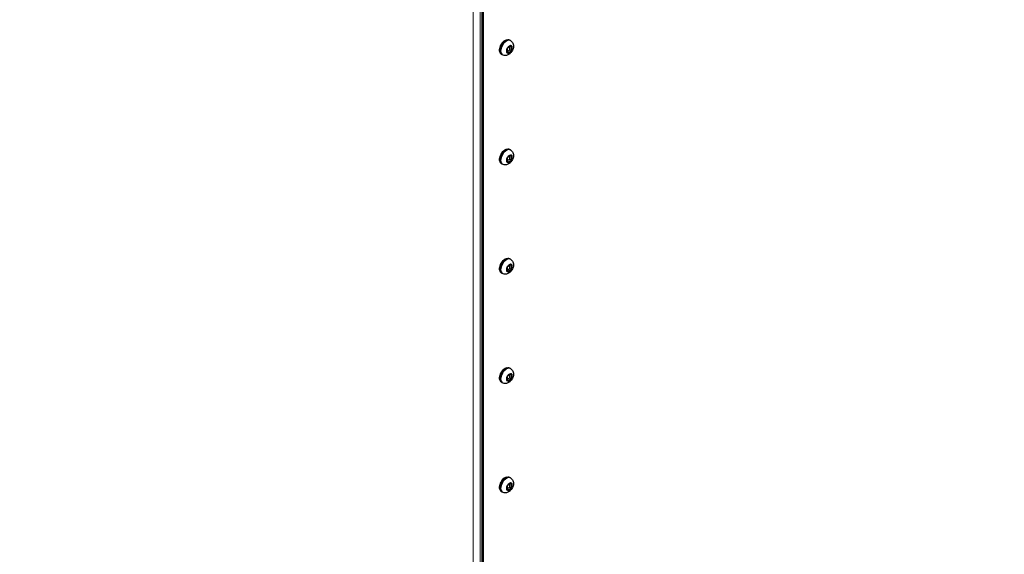
# Model space of a CAD drawing. Units: inches. Extents: x -39 to 102, y 2 to 88.
# Drawn here: x -19 to -3, y 51 to 59 of the extents above; entities that cross this region are included whole.
import ezdxf

# ---------------------------------------------------------------- set-up
doc = ezdxf.new("R2010")
doc.units = ezdxf.units.IN
doc.header["$LTSCALE"] = 6
doc.header["$MEASUREMENT"] = 0
for name, color, linetype, lineweight in [('Dimension (ANSI)', 5, 'Continuous', 25), ('Visible (ANSI)', 7, 'Continuous', 25), ('Visible Narrow (ANSI)', 7, 'Continuous', 5)]:
    doc.layers.add(name, color=color, linetype=linetype, lineweight=lineweight)
doc.layers.add('Sales', color=7, linetype='Continuous')
doc.styles.add('Arial', font='arial.ttf')
doc.dimstyles.new('Kyle dims (3D)', dxfattribs={"dimscale": 2.666667, "dimtxt": 0.36, "dimasz": 0.24, "dimexe": 0.18, "dimexo": 0.0625, "dimgap": 0.1, "dimtad": 0, "dimtih": 1, "dimtoh": 1, "dimlfac": 1.25, "dimzin": 0, "dimdsep": 46, "dimtxsty": 'Arial', "dimcen": 0.09, "dimclrd": 256, "dimclre": 256, "dimclrt": 256, "dimadec": 0, "dimazin": 0, "dimtfac": 1, "dimtofl": 0, "dimtmove": 0, "dimatfit": 3, "dimfxl": 1, "dimtolj": 1, "dimtzin": 0, "dimarcsym": 0})

# ---------------------------------------------------------------- blocks, each defined once
blk = doc.blocks.new('*D59')
at = {"layer": 'Defpoints', "color": 0, "transparency": 16777216}
for p in [(11.399, 56.11), (12.987, 55.193), (-11.039, 43.123)]:
    blk.add_point(p, dxfattribs=at)
at = {"layer": 'Dimension (ANSI)', "lineweight": -2, "transparency": 16777216}
for p, q in [((11.566, 56.014), (13.467, 54.916)), ((12.433, 54.873), (2.945, 49.395)), ((-8.925, 42.542), (0.563, 48.02)), ((-10.873, 43.027), (-8.999, 41.945))]:
    blk.add_line(p, q, dxfattribs=at)
at = {"layer": 'Dimension (ANSI)', "transparency": 16777216}
for points in [[(12.38, 54.966), (12.487, 54.781), (12.987, 55.193)], [(-8.978, 42.635), (-8.871, 42.45), (-9.479, 42.222)]]:
    blk.add_solid(points, dxfattribs=at)
at = {"layer": 'Dimension (ANSI)', "transparency": 16777216, "insert": (1.754, 49.198), "char_height": 0.96, "attachment_point": 2, "style": 'Arial'}
blk.add_mtext('\\A1;32"', dxfattribs=at)
blk = doc.blocks.new('*D63')
at = {"layer": 'Defpoints', "color": 0, "transparency": 16777216}
for p in [(-33.513, 56.131), (-35.075, 55.229), (-11.039, 43.123)]:
    blk.add_point(p, dxfattribs=at)
at = {"layer": 'Dimension (ANSI)', "lineweight": -2, "transparency": 16777216}
for p, q in [((-33.68, 56.034), (-35.555, 54.952)), ((-34.52, 54.909), (-25.015, 49.421)), ((-13.127, 42.558), (-22.633, 48.046)), ((-11.206, 43.027), (-13.053, 41.961))]:
    blk.add_line(p, q, dxfattribs=at)
at = {"layer": 'Dimension (ANSI)', "transparency": 16777216}
for points in [[(-34.467, 55.002), (-34.574, 54.817), (-35.075, 55.229)], [(-13.074, 42.65), (-13.181, 42.465), (-12.573, 42.238)]]:
    blk.add_solid(points, dxfattribs=at)
at = {"layer": 'Dimension (ANSI)', "transparency": 16777216, "insert": (-23.824, 49.224), "char_height": 0.96, "attachment_point": 2, "style": 'Arial'}
blk.add_mtext('\\A1;32"', dxfattribs=at)

msp = doc.modelspace()

# ---------------------------------------------------------------- linework, layer by layer
at = {"layer": 'Sales'}
for p, q in [((-10.597, 58.854), (-10.597, 58.779)), ((-10.53, 58.895), (-10.595, 58.857)), ((-10.543, 58.979), (-10.556, 58.987)), ((-10.553, 58.831), (-10.553, 58.882)), ((-10.529, 58.819), (-10.529, 58.894)), ((-10.677, 58.748), (-10.689, 58.756)), ((-10.597, 58.805), (-10.553, 58.831)), ((-10.595, 58.778), (-10.53, 58.816)), ((-10.553, 58.831), (-10.529, 58.817)), ((-10.53, 57.118), (-10.595, 57.081)), ((-10.543, 57.203), (-10.556, 57.21)), ((-10.553, 57.054), (-10.553, 57.106)), ((-10.529, 57.043), (-10.529, 57.117)), ((-10.677, 56.972), (-10.689, 56.979)), ((-10.597, 57.078), (-10.597, 57.003)), ((-10.597, 57.029), (-10.553, 57.054)), ((-10.595, 57.002), (-10.53, 57.039)), ((-10.553, 57.054), (-10.529, 57.04)), ((-10.53, 55.342), (-10.595, 55.305)), ((-10.543, 55.426), (-10.556, 55.434)), ((-10.529, 55.266), (-10.529, 55.341)), ((-10.677, 55.196), (-10.689, 55.203)), ((-10.597, 55.301), (-10.597, 55.227)), ((-10.597, 55.252), (-10.553, 55.278)), ((-10.595, 55.226), (-10.53, 55.263)), ((-10.553, 55.278), (-10.553, 55.329)), ((-10.553, 55.278), (-10.529, 55.264)), ((-10.543, 53.65), (-10.556, 53.658)), ((-10.677, 53.419), (-10.689, 53.427)), ((-10.597, 53.525), (-10.597, 53.45)), ((-10.597, 53.476), (-10.553, 53.502)), ((-10.53, 53.566), (-10.595, 53.528)), ((-10.595, 53.449), (-10.53, 53.487)), ((-10.553, 53.502), (-10.553, 53.553)), ((-10.553, 53.502), (-10.529, 53.488)), ((-10.529, 53.49), (-10.529, 53.565)), ((-10.543, 51.874), (-10.556, 51.881)), ((-10.597, 51.749), (-10.597, 51.674)), ((-10.597, 51.7), (-10.553, 51.725)), ((-10.53, 51.789), (-10.595, 51.752)), ((-10.595, 51.673), (-10.53, 51.71)), ((-10.553, 51.725), (-10.553, 51.777)), ((-10.553, 51.725), (-10.529, 51.711)), ((-10.529, 51.713), (-10.529, 51.788)), ((-10.677, 51.643), (-10.689, 51.65))]:
    msp.add_line(p, q, dxfattribs=at)
for centre, major_axis, start_param, end_param in [((-10.635, 58.878), (0.062, 0.107), 0.754229, 2.387364), ((-10.623, 58.871), (-0.067, -0.115), 3.141593, 6.283185), ((-10.61, 58.864), (-0.067, -0.115), 3.141593, 6.283185), ((-10.563, 58.837), (-0.0333, -0.0577), 4.739371, 6.256204), ((-10.563, 58.837), (0.0333, 0.0577), 0.026982, 1.543815), ((-10.563, 58.837), (0.0333, 0.0577), 4.739371, 6.256204), ((-10.563, 58.837), (-0.0333, -0.0577), 0.026982, 1.543815), ((-10.635, 57.102), (0.062, 0.107), 0.641865, 2.388569), ((-10.623, 57.095), (-0.067, -0.115), 3.141593, 6.283185), ((-10.61, 57.087), (-0.067, -0.115), 3.141593, 6.283185), ((-10.563, 57.06), (0.0333, 0.0577), 0.026982, 1.543815), ((-10.563, 57.06), (0.0333, 0.0577), 4.739371, 6.256204), ((-10.563, 57.06), (-0.0333, -0.0577), 4.739371, 6.256204), ((-10.563, 57.06), (-0.0333, -0.0577), 0.026982, 1.543815), ((-10.623, 55.318), (-0.067, -0.115), 3.141593, 6.283185), ((-10.635, 55.326), (0.062, 0.107), 0.551734, 2.390015), ((-10.61, 55.311), (-0.067, -0.115), 3.141593, 6.283185), ((-10.563, 55.284), (0.0333, 0.0577), 0.026982, 1.543815), ((-10.563, 55.284), (0.0333, 0.0577), 4.739371, 6.256204), ((-10.563, 55.284), (-0.0333, -0.0577), 4.739371, 6.256204), ((-10.563, 55.284), (-0.0333, -0.0577), 0.026982, 1.543815), ((-10.635, 53.55), (0.062, 0.107), 0.477084, 2.391639), ((-10.623, 53.542), (-0.067, -0.115), 3.141593, 6.283185), ((-10.61, 53.535), (-0.067, -0.115), 3.141593, 6.283185), ((-10.563, 53.507), (0.0333, 0.0577), 0.026982, 1.543815), ((-10.563, 53.507), (-0.0333, -0.0577), 4.739371, 6.256204), ((-10.563, 53.507), (-0.0333, -0.0577), 0.026982, 1.543815), ((-10.563, 53.507), (0.0333, 0.0577), 4.739371, 6.256204), ((-10.635, 51.775), (0.062, 0.107), 0.413614, 2.393399), ((-10.623, 51.766), (-0.067, -0.115), 3.141593, 6.283185), ((-10.61, 51.758), (-0.067, -0.115), 3.141593, 6.283185), ((-10.563, 51.731), (-0.0333, -0.0577), 4.739371, 6.256204), ((-10.563, 51.731), (0.0333, 0.0577), 0.026982, 1.543815), ((-10.563, 51.731), (-0.0333, -0.0577), 0.026982, 1.543815), ((-10.563, 51.731), (0.0333, 0.0577), 4.739371, 6.256204)]:
    msp.add_ellipse(centre, major_axis=major_axis, ratio=0.57735, start_param=start_param, end_param=end_param, dxfattribs=at)
for points, knots in [([(-10.689, 58.756), (-10.697, 58.76), (-10.703, 58.766), (-10.713, 58.78), (-10.717, 58.789), (-10.722, 58.809), (-10.722, 58.821), (-10.721, 58.846), (-10.718, 58.859), (-10.71, 58.886), (-10.704, 58.899), (-10.69, 58.923), (-10.682, 58.935), (-10.664, 58.956), (-10.654, 58.965), (-10.633, 58.981), (-10.622, 58.986), (-10.6, 58.994), (-10.589, 58.995), (-10.57, 58.993), (-10.563, 58.99), (-10.556, 58.987)], [2.356194, 2.356194, 2.356194, 2.356194, 2.615405, 2.615405, 2.899149, 2.899149, 3.226512, 3.226512, 3.568348, 3.568348, 3.907479, 3.907479, 4.244689, 4.244689, 4.583429, 4.583429, 4.925246, 4.925246, 5.25556, 5.25556, 5.497787, 5.497787, 5.497787, 5.497787]), ([(-10.543, 58.979), (-10.535, 58.974), (-10.527, 58.968), (-10.514, 58.953), (-10.508, 58.944), (-10.5, 58.925), (-10.498, 58.915), (-10.495, 58.891), (-10.496, 58.879), (-10.501, 58.852), (-10.505, 58.838), (-10.518, 58.812), (-10.525, 58.8), (-10.544, 58.777), (-10.554, 58.767), (-10.578, 58.75), (-10.592, 58.743), (-10.62, 58.736), (-10.633, 58.735), (-10.657, 58.739), (-10.667, 58.743), (-10.677, 58.748)], [5.497787, 5.497787, 5.497787, 5.497787, 5.693746, 5.693746, 5.904933, 5.904933, 6.164302, 6.164302, 6.508018, 6.508018, 6.918174, 6.918174, 7.331638, 7.331638, 7.746321, 7.746321, 8.144014, 8.144014, 8.431, 8.431, 8.63938, 8.63938, 8.63938, 8.63938]), ([(-10.689, 56.979), (-10.697, 56.984), (-10.703, 56.989), (-10.713, 57.004), (-10.717, 57.012), (-10.722, 57.033), (-10.722, 57.044), (-10.721, 57.069), (-10.718, 57.083), (-10.71, 57.109), (-10.704, 57.122), (-10.69, 57.147), (-10.682, 57.159), (-10.664, 57.18), (-10.654, 57.189), (-10.633, 57.204), (-10.622, 57.21), (-10.6, 57.217), (-10.589, 57.219), (-10.57, 57.217), (-10.563, 57.214), (-10.556, 57.21)], [2.356194, 2.356194, 2.356194, 2.356194, 2.615405, 2.615405, 2.899149, 2.899149, 3.226512, 3.226512, 3.568348, 3.568348, 3.907479, 3.907479, 4.244689, 4.244689, 4.583429, 4.583429, 4.925246, 4.925246, 5.25556, 5.25556, 5.497787, 5.497787, 5.497787, 5.497787]), ([(-10.543, 57.203), (-10.535, 57.198), (-10.527, 57.191), (-10.514, 57.176), (-10.508, 57.168), (-10.5, 57.149), (-10.498, 57.138), (-10.495, 57.115), (-10.496, 57.102), (-10.501, 57.076), (-10.505, 57.062), (-10.518, 57.036), (-10.525, 57.023), (-10.544, 57.001), (-10.554, 56.99), (-10.578, 56.973), (-10.592, 56.966), (-10.62, 56.96), (-10.633, 56.959), (-10.657, 56.963), (-10.667, 56.967), (-10.677, 56.972)], [5.497787, 5.497787, 5.497787, 5.497787, 5.693746, 5.693746, 5.904933, 5.904933, 6.164302, 6.164302, 6.508018, 6.508018, 6.918174, 6.918174, 7.331638, 7.331638, 7.746321, 7.746321, 8.144014, 8.144014, 8.431, 8.431, 8.63938, 8.63938, 8.63938, 8.63938]), ([(-10.689, 55.203), (-10.697, 55.207), (-10.703, 55.213), (-10.713, 55.227), (-10.717, 55.236), (-10.722, 55.256), (-10.722, 55.268), (-10.721, 55.293), (-10.718, 55.306), (-10.71, 55.333), (-10.704, 55.346), (-10.69, 55.371), (-10.682, 55.382), (-10.664, 55.403), (-10.654, 55.413), (-10.633, 55.428), (-10.622, 55.434), (-10.6, 55.441), (-10.589, 55.442), (-10.57, 55.44), (-10.563, 55.438), (-10.556, 55.434)], [2.356194, 2.356194, 2.356194, 2.356194, 2.615405, 2.615405, 2.899149, 2.899149, 3.226512, 3.226512, 3.568348, 3.568348, 3.907479, 3.907479, 4.244689, 4.244689, 4.583429, 4.583429, 4.925246, 4.925246, 5.25556, 5.25556, 5.497787, 5.497787, 5.497787, 5.497787]), ([(-10.543, 55.426), (-10.535, 55.421), (-10.527, 55.415), (-10.514, 55.4), (-10.508, 55.391), (-10.5, 55.372), (-10.498, 55.362), (-10.495, 55.339), (-10.496, 55.326), (-10.501, 55.299), (-10.505, 55.286), (-10.518, 55.259), (-10.525, 55.247), (-10.544, 55.224), (-10.554, 55.214), (-10.578, 55.197), (-10.592, 55.19), (-10.62, 55.183), (-10.633, 55.183), (-10.657, 55.187), (-10.667, 55.19), (-10.677, 55.196)], [5.497787, 5.497787, 5.497787, 5.497787, 5.693746, 5.693746, 5.904933, 5.904933, 6.164302, 6.164302, 6.508018, 6.508018, 6.918174, 6.918174, 7.331638, 7.331638, 7.746321, 7.746321, 8.144014, 8.144014, 8.431, 8.431, 8.63938, 8.63938, 8.63938, 8.63938]), ([(-10.689, 53.427), (-10.697, 53.431), (-10.703, 53.437), (-10.713, 53.451), (-10.717, 53.46), (-10.722, 53.48), (-10.722, 53.492), (-10.721, 53.517), (-10.718, 53.53), (-10.71, 53.556), (-10.704, 53.57), (-10.69, 53.594), (-10.682, 53.606), (-10.664, 53.627), (-10.654, 53.636), (-10.633, 53.652), (-10.622, 53.657), (-10.6, 53.665), (-10.589, 53.666), (-10.57, 53.664), (-10.563, 53.661), (-10.556, 53.658)], [2.356194, 2.356194, 2.356194, 2.356194, 2.615405, 2.615405, 2.899149, 2.899149, 3.226512, 3.226512, 3.568348, 3.568348, 3.907479, 3.907479, 4.244689, 4.244689, 4.583429, 4.583429, 4.925246, 4.925246, 5.25556, 5.25556, 5.497787, 5.497787, 5.497787, 5.497787]), ([(-10.543, 53.65), (-10.535, 53.645), (-10.527, 53.639), (-10.514, 53.623), (-10.508, 53.615), (-10.5, 53.596), (-10.498, 53.585), (-10.495, 53.562), (-10.496, 53.55), (-10.501, 53.523), (-10.505, 53.509), (-10.518, 53.483), (-10.525, 53.471), (-10.544, 53.448), (-10.554, 53.438), (-10.578, 53.421), (-10.592, 53.414), (-10.62, 53.407), (-10.633, 53.406), (-10.657, 53.41), (-10.667, 53.414), (-10.677, 53.419)], [5.497787, 5.497787, 5.497787, 5.497787, 5.693746, 5.693746, 5.904933, 5.904933, 6.164302, 6.164302, 6.508018, 6.508018, 6.918174, 6.918174, 7.331638, 7.331638, 7.746321, 7.746321, 8.144014, 8.144014, 8.431, 8.431, 8.63938, 8.63938, 8.63938, 8.63938]), ([(-10.689, 51.65), (-10.697, 51.654), (-10.703, 51.66), (-10.713, 51.675), (-10.717, 51.683), (-10.722, 51.704), (-10.722, 51.715), (-10.721, 51.74), (-10.718, 51.754), (-10.71, 51.78), (-10.704, 51.793), (-10.69, 51.818), (-10.682, 51.83), (-10.664, 51.851), (-10.654, 51.86), (-10.633, 51.875), (-10.622, 51.881), (-10.6, 51.888), (-10.589, 51.89), (-10.57, 51.887), (-10.563, 51.885), (-10.556, 51.881)], [2.356194, 2.356194, 2.356194, 2.356194, 2.615405, 2.615405, 2.899149, 2.899149, 3.226512, 3.226512, 3.568348, 3.568348, 3.907479, 3.907479, 4.244689, 4.244689, 4.583429, 4.583429, 4.925246, 4.925246, 5.25556, 5.25556, 5.497787, 5.497787, 5.497787, 5.497787]), ([(-10.543, 51.874), (-10.535, 51.869), (-10.527, 51.862), (-10.514, 51.847), (-10.508, 51.839), (-10.5, 51.82), (-10.498, 51.809), (-10.495, 51.786), (-10.496, 51.773), (-10.501, 51.747), (-10.505, 51.733), (-10.518, 51.707), (-10.525, 51.694), (-10.544, 51.672), (-10.554, 51.661), (-10.578, 51.644), (-10.592, 51.637), (-10.62, 51.631), (-10.633, 51.63), (-10.657, 51.634), (-10.667, 51.638), (-10.677, 51.643)], [5.497787, 5.497787, 5.497787, 5.497787, 5.693746, 5.693746, 5.904933, 5.904933, 6.164302, 6.164302, 6.508018, 6.508018, 6.918174, 6.918174, 7.331638, 7.331638, 7.746321, 7.746321, 8.144014, 8.144014, 8.431, 8.431, 8.63938, 8.63938, 8.63938, 8.63938])]:
    msp.add_open_spline(points, degree=3, knots=knots, dxfattribs=at)
for points in [[(-10.597, 58.856), (-10.597, 58.856), (-10.596, 58.857), (-10.595, 58.857), (-10.595, 58.857)], [(-10.597, 58.854), (-10.597, 58.855), (-10.597, 58.855), (-10.597, 58.856), (-10.597, 58.856)], [(-10.53, 58.895), (-10.53, 58.895), (-10.529, 58.895), (-10.529, 58.896), (-10.529, 58.896)], [(-10.529, 58.896), (-10.529, 58.895), (-10.529, 58.895), (-10.529, 58.894), (-10.529, 58.894)], [(-10.597, 58.777), (-10.597, 58.778), (-10.597, 58.778), (-10.597, 58.779), (-10.597, 58.779)], [(-10.595, 58.778), (-10.595, 58.778), (-10.596, 58.778), (-10.597, 58.777), (-10.597, 58.777)], [(-10.529, 58.817), (-10.529, 58.817), (-10.529, 58.816), (-10.53, 58.816), (-10.53, 58.816)], [(-10.529, 58.819), (-10.529, 58.819), (-10.529, 58.818), (-10.529, 58.817), (-10.529, 58.817)], [(-10.53, 57.118), (-10.53, 57.119), (-10.529, 57.119), (-10.529, 57.119), (-10.529, 57.119)], [(-10.529, 57.119), (-10.529, 57.119), (-10.529, 57.118), (-10.529, 57.118), (-10.529, 57.117)], [(-10.597, 57.08), (-10.597, 57.08), (-10.596, 57.08), (-10.595, 57.081), (-10.595, 57.081)], [(-10.597, 57.078), (-10.597, 57.078), (-10.597, 57.079), (-10.597, 57.08), (-10.597, 57.08)], [(-10.597, 57.001), (-10.597, 57.001), (-10.597, 57.002), (-10.597, 57.003), (-10.597, 57.003)], [(-10.595, 57.002), (-10.595, 57.002), (-10.596, 57.001), (-10.597, 57.001), (-10.597, 57.001)], [(-10.529, 57.04), (-10.529, 57.04), (-10.529, 57.04), (-10.53, 57.04), (-10.53, 57.039)], [(-10.529, 57.043), (-10.529, 57.042), (-10.529, 57.041), (-10.529, 57.041), (-10.529, 57.04)], [(-10.53, 55.342), (-10.53, 55.342), (-10.529, 55.343), (-10.529, 55.343), (-10.529, 55.343)], [(-10.529, 55.343), (-10.529, 55.343), (-10.529, 55.342), (-10.529, 55.341), (-10.529, 55.341)], [(-10.597, 55.304), (-10.597, 55.304), (-10.596, 55.304), (-10.595, 55.304), (-10.595, 55.305)], [(-10.597, 55.301), (-10.597, 55.302), (-10.597, 55.303), (-10.597, 55.303), (-10.597, 55.304)], [(-10.597, 55.225), (-10.597, 55.225), (-10.597, 55.226), (-10.597, 55.226), (-10.597, 55.227)], [(-10.595, 55.226), (-10.595, 55.225), (-10.596, 55.225), (-10.597, 55.225), (-10.597, 55.225)], [(-10.529, 55.264), (-10.529, 55.264), (-10.529, 55.264), (-10.53, 55.263), (-10.53, 55.263)], [(-10.529, 55.266), (-10.529, 55.266), (-10.529, 55.265), (-10.529, 55.264), (-10.529, 55.264)], [(-10.597, 53.527), (-10.597, 53.527), (-10.596, 53.528), (-10.595, 53.528), (-10.595, 53.528)], [(-10.597, 53.525), (-10.597, 53.525), (-10.597, 53.526), (-10.597, 53.527), (-10.597, 53.527)], [(-10.597, 53.448), (-10.597, 53.449), (-10.597, 53.449), (-10.597, 53.45), (-10.597, 53.45)], [(-10.595, 53.449), (-10.595, 53.449), (-10.596, 53.449), (-10.597, 53.448), (-10.597, 53.448)], [(-10.53, 53.566), (-10.53, 53.566), (-10.529, 53.566), (-10.529, 53.567), (-10.529, 53.567)], [(-10.529, 53.488), (-10.529, 53.488), (-10.529, 53.487), (-10.53, 53.487), (-10.53, 53.487)], [(-10.529, 53.567), (-10.529, 53.566), (-10.529, 53.566), (-10.529, 53.565), (-10.529, 53.565)], [(-10.529, 53.49), (-10.529, 53.489), (-10.529, 53.489), (-10.529, 53.488), (-10.529, 53.488)], [(-10.597, 51.751), (-10.597, 51.751), (-10.596, 51.751), (-10.595, 51.752), (-10.595, 51.752)], [(-10.597, 51.749), (-10.597, 51.749), (-10.597, 51.75), (-10.597, 51.751), (-10.597, 51.751)], [(-10.597, 51.672), (-10.597, 51.672), (-10.597, 51.673), (-10.597, 51.674), (-10.597, 51.674)], [(-10.595, 51.673), (-10.595, 51.673), (-10.596, 51.672), (-10.597, 51.672), (-10.597, 51.672)], [(-10.53, 51.789), (-10.53, 51.79), (-10.529, 51.79), (-10.529, 51.79), (-10.529, 51.79)], [(-10.529, 51.711), (-10.529, 51.711), (-10.529, 51.711), (-10.53, 51.71), (-10.53, 51.71)], [(-10.529, 51.79), (-10.529, 51.79), (-10.529, 51.789), (-10.529, 51.789), (-10.529, 51.788)], [(-10.529, 51.713), (-10.529, 51.713), (-10.529, 51.712), (-10.529, 51.712), (-10.529, 51.711)]]:
    msp.add_open_spline(points, degree=3, dxfattribs=at)
at = {"layer": 'Visible (ANSI)'}
for p, q in [((-11.012, 59.7), (-11.012, 45.252)), ((-10.984, 45.236), (-10.984, 59.684))]:
    msp.add_line(p, q, dxfattribs=at)
at = {"layer": 'Visible Narrow (ANSI)'}
for p, q in [((-11.151, 45.268), (-11.151, 59.652)), ((-11.039, 59.652), (-11.039, 45.268))]:
    msp.add_line(p, q, dxfattribs=at)

# ---------------------------------------------------------------- dimensions: what is measured, and where the dimension line sits
at = {"layer": 'Dimension (ANSI)'}
for base, p2, angle, picture, middle in [((-35.075, 55.229), (-33.513, 56.131), 330, '*D63', (-23.824, 48.734)), ((12.987, 55.193), (11.399, 56.11), 210, '*D59', (1.754, 48.708))]:
    dim = msp.add_linear_dim(base=base, p1=(-11.039, 43.123), p2=p2, angle=angle, dimstyle='Kyle dims (3D)', override={"dimdec": 0, "dimpost": '"'}, dxfattribs=at)
    dim.commit()
    dim.dimension.update_dxf_attribs({"geometry": picture, "text_midpoint": middle})

doc.saveas('drawing.dxf')
